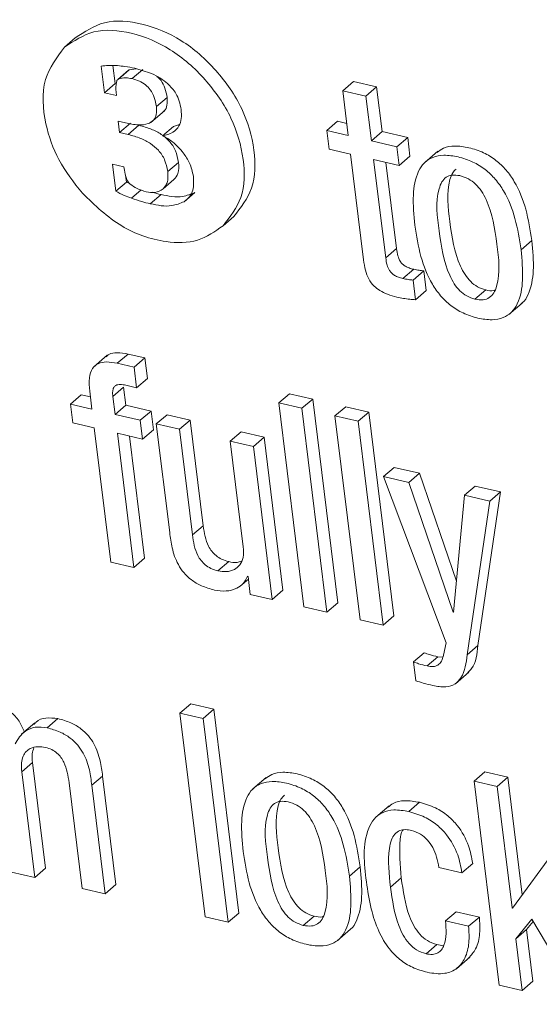
# Model space of a CAD drawing. Units: inches. Extents: x 2 to 195, y -7 to 151.
# Drawn here: x 170 to 171, y 106 to 106 of the extents above; entities that cross this region are included whole.
import ezdxf

# ---------------------------------------------------------------- set-up
doc = ezdxf.new("R2010")
doc.units = ezdxf.units.IN
doc.header["$MEASUREMENT"] = 0
doc.layers.add('SLD-0', color=179, linetype='Continuous')

msp = doc.modelspace()

# ---------------------------------------------------------------- linework, layer by layer
at = {"layer": 'SLD-0', "color": 179, "linetype": 'Continuous', "lineweight": 15}
for p, q in [((170.24277, 106.4061), (170.24889, 106.41132)), ((170.26359, 106.39538), (170.26545, 106.38027)), ((170.27031, 106.39566), (170.27157, 106.38549)), ((170.2792, 106.39305), (170.27309, 106.38782)), ((170.27346, 106.38803), (170.27957, 106.39326)), ((170.27922, 106.39303), (170.27957, 106.39326)), ((170.27957, 106.39326), (170.2835, 106.39386)), ((170.28114, 106.38824), (170.28725, 106.39347)), ((170.26545, 106.38027), (170.27157, 106.38549)), ((170.27157, 106.38549), (170.27228, 106.38532)), ((170.40074, 106.38132), (170.40686, 106.38655)), ((170.41996, 106.38351), (170.40686, 106.38655)), ((170.26545, 106.38027), (170.27224, 106.37869)), ((170.27224, 106.37869), (170.27209, 106.38058)), ((170.40074, 106.38132), (170.40385, 106.35604)), ((170.41385, 106.37829), (170.40074, 106.38132)), ((170.41385, 106.37829), (170.41996, 106.38351)), ((170.42307, 106.35823), (170.41996, 106.38351)), ((170.29494, 106.37237), (170.30105, 106.3776)), ((170.41696, 106.35301), (170.41385, 106.37829)), ((170.2919, 106.36341), (170.29954, 106.36994)), ((170.27742, 106.36313), (170.27329, 106.36409)), ((170.27329, 106.36409), (170.27408, 106.35767)), ((170.27408, 106.35767), (170.2802, 106.3629)), ((170.27896, 106.35654), (170.28507, 106.36177)), ((170.30464, 106.36108), (170.30799, 106.36222)), ((170.39167, 106.35886), (170.39779, 106.36408)), ((170.40301, 106.36287), (170.39779, 106.36408)), ((170.27408, 106.35767), (170.27896, 106.35654)), ((170.29852, 106.35586), (170.30464, 106.36108)), ((170.39167, 106.35886), (170.39299, 106.34818)), ((170.40385, 106.35604), (170.39167, 106.35886)), ((170.41696, 106.35301), (170.42307, 106.35823)), ((170.43759, 106.35487), (170.42307, 106.35823)), ((170.43147, 106.34965), (170.41696, 106.35301)), ((170.43147, 106.34965), (170.43759, 106.35487)), ((170.4389, 106.34418), (170.43759, 106.35487)), ((170.39299, 106.34818), (170.40517, 106.34536)), ((170.40517, 106.34536), (170.41254, 106.28538)), ((170.43279, 106.33896), (170.43147, 106.34965)), ((170.45473, 106.34707), (170.44709, 106.34054)), ((170.2764, 106.33829), (170.26999, 106.33978)), ((170.26999, 106.33978), (170.27188, 106.32435)), ((170.30141, 106.33551), (170.30752, 106.34073)), ((170.41827, 106.34232), (170.43279, 106.33896)), ((170.42513, 106.28656), (170.41827, 106.34232)), ((170.43125, 106.29179), (170.42523, 106.34071)), ((170.43279, 106.33896), (170.4389, 106.34418)), ((170.27678, 106.33637), (170.2764, 106.33829)), ((170.27188, 106.32435), (170.278, 106.32958)), ((170.27752, 106.33352), (170.278, 106.32958)), ((170.278, 106.32958), (170.27977, 106.32873)), ((170.29883, 106.32572), (170.30494, 106.33095)), ((170.2809, 106.32038), (170.28639, 106.32508)), ((170.31069, 106.31844), (170.3168, 106.32367)), ((170.29151, 106.31727), (170.29762, 106.32249)), ((170.33277, 106.30476), (170.33888, 106.30999)), ((170.50192, 106.29114), (170.50803, 106.29637)), ((170.42513, 106.28656), (170.43125, 106.29179)), ((170.43491, 106.27484), (170.44103, 106.28006)), ((170.44063, 106.27399), (170.44675, 106.27922)), ((170.44812, 106.26805), (170.44675, 106.27922)), ((170.44201, 106.26283), (170.44063, 106.27399)), ((170.44201, 106.26283), (170.44812, 106.26805)), ((170.47579, 106.26317), (170.4819, 106.26839)), ((170.49497, 106.25439), (170.50261, 106.26092)), ((170.26705, 106.2313), (170.25941, 106.22477)), ((170.27277, 106.22675), (170.27889, 106.23197)), ((170.28841, 106.22977), (170.27889, 106.23197)), ((170.28229, 106.22455), (170.28841, 106.22977)), ((170.28984, 106.21812), (170.28841, 106.22977)), ((170.28229, 106.22455), (170.27277, 106.22675)), ((170.28373, 106.21289), (170.28229, 106.22455)), ((170.28373, 106.21289), (170.28984, 106.21812)), ((170.25714, 106.211), (170.25839, 106.20079)), ((170.27023, 106.20797), (170.27635, 106.2132)), ((170.2776, 106.20298), (170.27635, 106.2132)), ((170.27764, 106.2143), (170.28373, 106.21289)), ((170.24622, 106.20361), (170.25234, 106.20884)), ((170.25755, 106.20763), (170.25234, 106.20884)), ((170.27149, 106.19776), (170.27023, 106.20797)), ((170.36445, 106.20424), (170.37056, 106.20947)), ((170.38367, 106.20644), (170.37056, 106.20947)), ((170.37755, 106.20121), (170.38367, 106.20644)), ((170.3979, 106.09075), (170.38367, 106.20644)), ((170.24622, 106.20361), (170.24754, 106.19293)), ((170.25839, 106.20079), (170.24622, 106.20361)), ((170.27149, 106.19776), (170.2776, 106.20298)), ((170.29196, 106.19966), (170.2776, 106.20298)), ((170.37755, 106.20121), (170.36445, 106.20424)), ((170.36445, 106.20424), (170.37868, 106.08856)), ((170.39178, 106.08553), (170.37755, 106.20121)), ((170.3963, 106.19687), (170.40241, 106.20209)), ((170.41552, 106.19906), (170.40241, 106.20209)), ((170.28585, 106.19444), (170.27149, 106.19776)), ((170.28585, 106.19444), (170.29196, 106.19966)), ((170.28716, 106.18375), (170.28585, 106.19444)), ((170.29328, 106.18898), (170.29196, 106.19966)), ((170.29493, 106.19233), (170.30104, 106.19756)), ((170.31413, 106.19453), (170.30104, 106.19756)), ((170.30802, 106.1893), (170.31413, 106.19453)), ((170.32151, 106.13457), (170.31413, 106.19453)), ((170.4094, 106.19383), (170.3963, 106.19687)), ((170.3963, 106.19687), (170.41053, 106.08119)), ((170.4094, 106.19383), (170.41552, 106.19906)), ((170.42975, 106.08338), (170.41552, 106.19906)), ((170.24754, 106.19293), (170.25971, 106.19011)), ((170.25971, 106.19011), (170.26908, 106.11394)), ((170.28716, 106.18375), (170.29328, 106.18898)), ((170.29493, 106.19233), (170.30251, 106.13075)), ((170.30802, 106.1893), (170.29493, 106.19233)), ((170.3154, 106.12934), (170.30802, 106.1893)), ((170.42364, 106.07815), (170.4094, 106.19383)), ((170.2728, 106.18708), (170.28716, 106.18375)), ((170.28217, 106.11091), (170.2728, 106.18708)), ((170.28829, 106.11613), (170.27976, 106.18547)), ((170.33693, 106.18261), (170.34304, 106.18783)), ((170.35613, 106.1848), (170.34304, 106.18783)), ((170.35002, 106.17958), (170.35613, 106.1848)), ((170.36682, 106.09795), (170.35613, 106.1848)), ((170.33693, 106.18261), (170.3443, 106.12265)), ((170.35002, 106.17958), (170.33693, 106.18261)), ((170.3607, 106.09273), (170.35002, 106.17958)), ((170.42389, 106.16247), (170.43, 106.16769)), ((170.44435, 106.16437), (170.43, 106.16769)), ((170.42389, 106.16247), (170.45945, 106.06812)), ((170.43824, 106.15915), (170.42389, 106.16247)), ((170.43824, 106.15915), (170.44435, 106.16437)), ((170.46529, 106.10311), (170.44435, 106.16437)), ((170.46336, 106.08563), (170.43824, 106.15915)), ((170.46976, 106.15185), (170.47588, 106.15707)), ((170.49024, 106.15375), (170.47588, 106.15707)), ((170.46976, 106.15185), (170.46367, 106.08556)), ((170.48412, 106.14852), (170.46976, 106.15185)), ((170.47746, 106.06663), (170.49024, 106.15375)), ((170.48412, 106.14852), (170.49024, 106.15375)), ((170.47135, 106.06141), (170.48412, 106.14852)), ((170.3154, 106.12934), (170.32151, 106.13457)), ((170.28217, 106.11091), (170.28829, 106.11613)), ((170.26908, 106.11394), (170.28217, 106.11091)), ((170.3299, 106.10898), (170.33601, 106.11421)), ((170.34667, 106.10588), (170.34699, 106.10581)), ((170.34699, 106.10581), (170.34824, 106.09561)), ((170.34251, 106.10023), (170.34718, 106.10422)), ((170.34824, 106.09561), (170.3607, 106.09273)), ((170.3607, 106.09273), (170.36682, 106.09795)), ((170.37868, 106.08856), (170.39178, 106.08553)), ((170.39178, 106.08553), (170.3979, 106.09075)), ((170.42364, 106.07815), (170.42975, 106.08338)), ((170.46336, 106.08563), (170.46371, 106.08592)), ((170.46367, 106.08556), (170.46336, 106.08563)), ((170.41053, 106.08119), (170.42364, 106.07815)), ((170.45945, 106.06812), (170.45789, 106.06107)), ((170.47135, 106.06141), (170.47746, 106.06663)), ((170.44091, 106.05729), (170.44703, 106.06251)), ((170.44862, 106.05502), (170.45474, 106.06025)), ((170.45767, 106.05999), (170.45474, 106.06025)), ((170.44091, 106.05729), (170.44223, 106.04661)), ((170.46473, 106.04498), (170.47237, 106.05151)), ((170.30834, 106.02831), (170.31446, 106.03353)), ((170.32756, 106.0305), (170.31446, 106.03353)), ((170.32144, 106.02527), (170.30834, 106.02831)), ((170.30834, 106.02831), (170.32257, 105.91263)), ((170.32144, 106.02527), (170.32756, 106.0305)), ((170.34179, 105.91482), (170.32756, 106.0305)), ((170.22605, 106.02281), (170.21841, 106.01628)), ((170.23292, 106.01997), (170.23903, 106.02519)), ((170.33567, 105.90959), (170.32144, 106.02527)), ((170.21854, 105.99497), (170.22466, 106.0002)), ((170.23203, 105.94023), (170.22466, 106.0002)), ((170.22592, 105.93501), (170.21854, 105.99497)), ((170.47523, 105.98966), (170.48134, 105.99489)), ((170.49444, 105.99186), (170.48134, 105.99489)), ((170.24541, 105.98875), (170.25278, 105.92879)), ((170.25832, 105.98734), (170.26443, 105.99256)), ((170.272, 105.93098), (170.26443, 105.99256)), ((170.3573, 105.99178), (170.34966, 105.98525)), ((170.47523, 105.98966), (170.48946, 105.87398)), ((170.48833, 105.98663), (170.47523, 105.98966)), ((170.48833, 105.98663), (170.49444, 105.99186)), ((170.50264, 105.92522), (170.49444, 105.99186)), ((170.26589, 105.92575), (170.25832, 105.98734)), ((170.4968, 105.91776), (170.48833, 105.98663)), ((170.43822, 105.97243), (170.44433, 105.97766)), ((170.42708, 105.97571), (170.41944, 105.96918)), ((170.52154, 105.95093), (170.49711, 105.91769)), ((170.46841, 105.93774), (170.47452, 105.94296)), ((170.21282, 105.93804), (170.22592, 105.93501)), ((170.22592, 105.93501), (170.23203, 105.94023)), ((170.40448, 105.93584), (170.4106, 105.94107)), ((170.4553, 105.94077), (170.46841, 105.93774)), ((170.42785, 105.92959), (170.43396, 105.93481)), ((170.25278, 105.92879), (170.26589, 105.92575)), ((170.26589, 105.92575), (170.272, 105.93098)), ((170.45905, 105.91036), (170.46516, 105.91558)), ((170.47826, 105.91255), (170.46516, 105.91558)), ((170.4968, 105.91776), (170.49778, 105.9186)), ((170.49711, 105.91769), (170.4968, 105.91776)), ((170.32257, 105.91263), (170.33567, 105.90959)), ((170.33567, 105.90959), (170.34179, 105.91482)), ((170.37835, 105.90787), (170.38447, 105.9131)), ((170.47215, 105.90733), (170.45905, 105.91036)), ((170.47215, 105.90733), (170.47826, 105.91255)), ((170.49895, 105.90028), (170.50805, 105.91139)), ((170.50507, 105.9055), (170.50882, 105.91009)), ((170.50805, 105.91139), (170.53659, 105.86307)), ((170.39754, 105.89909), (170.40518, 105.90562)), ((170.49895, 105.90028), (170.50507, 105.9055)), ((170.50868, 105.87617), (170.50507, 105.9055)), ((170.50256, 105.87095), (170.49895, 105.90028)), ((170.44799, 105.89175), (170.4541, 105.89697)), ((170.46524, 105.88327), (170.47288, 105.8898)), ((170.50256, 105.87095), (170.50868, 105.87617)), ((170.48946, 105.87398), (170.50256, 105.87095))]:
    msp.add_line(p, q, dxfattribs=at)
for points, knots in [([(170.33888, 106.30999), (170.34286, 106.31509), (170.35138, 106.32602), (170.35122, 106.3489), (170.3444, 106.37216), (170.32949, 106.39348), (170.31017, 106.41073), (170.28812, 106.42002), (170.26564, 106.42238), (170.25424, 106.41485), (170.24889, 106.41132)], [0, 0, 0, 0, 0.104389, 0.223408, 0.358213, 0.503196, 0.647271, 0.780006, 0.896662, 1, 1, 1, 1]), ([(170.33277, 106.30476), (170.33675, 106.30987), (170.34526, 106.32079), (170.34511, 106.34367), (170.33829, 106.36693), (170.32338, 106.38825), (170.30406, 106.40551), (170.28201, 106.4148), (170.25953, 106.41716), (170.24813, 106.40963), (170.24277, 106.4061)], [0, 0, 0, 0, 0.104424, 0.223398, 0.358229, 0.50321, 0.647283, 0.780016, 0.89667, 1, 1, 1, 1]), ([(170.24277, 106.4061), (170.23845, 106.40023), (170.22903, 106.38744), (170.23116, 106.36339), (170.23874, 106.34126), (170.24811, 106.32939), (170.25296, 106.32324)], [0, 0, 0, 0, 0.232877, 0.507305, 0.744602, 1, 1, 1, 1]), ([(170.27291, 106.39561), (170.27115, 106.39569), (170.26804, 106.39583), (170.26494, 106.39552), (170.26359, 106.39538)], [0, 0, 0, 0, 0.565573, 1, 1, 1, 1]), ([(170.28264, 106.39413), (170.28082, 106.39452), (170.2776, 106.39519), (170.27432, 106.39548), (170.27291, 106.39561)], [0, 0, 0, 0, 0.567061, 1, 1, 1, 1]), ([(170.30133, 106.38549), (170.29999, 106.38655), (170.29718, 106.38876), (170.29093, 106.39186), (170.28589, 106.39325), (170.28264, 106.39413)], [0, 0, 0, 0, 0.245611, 0.51533, 1, 1, 1, 1]), ([(170.27209, 106.38058), (170.27196, 106.38253), (170.27182, 106.38477), (170.27255, 106.38709), (170.27291, 106.38774), (170.27329, 106.38794), (170.27346, 106.38803)], [0, 0, 0, 0, 0.726957, 0.84069, 0.92872, 1, 1, 1, 1]), ([(170.27346, 106.38803), (170.27484, 106.38835), (170.2774, 106.38893), (170.27997, 106.38846), (170.28114, 106.38824)], [0, 0, 0, 0, 0.544005, 1, 1, 1, 1]), ([(170.28114, 106.38824), (170.28256, 106.38784), (170.28528, 106.38707), (170.28884, 106.38487), (170.29182, 106.38176), (170.29403, 106.37751), (170.29462, 106.37415), (170.29494, 106.37237)], [0, 0, 0, 0, 0.195411, 0.374686, 0.548289, 0.761337, 1, 1, 1, 1]), ([(170.2953, 106.3895), (170.29611, 106.38873), (170.29807, 106.38686), (170.30013, 106.38272), (170.30073, 106.37937), (170.30105, 106.3776)], [0, 0, 0, 0, 0.245294, 0.601428, 1, 1, 1, 1]), ([(170.30899, 106.37072), (170.30871, 106.37233), (170.30816, 106.37547), (170.30585, 106.38073), (170.30305, 106.38368), (170.30133, 106.38549)], [0, 0, 0, 0, 0.2877006, 0.5628407, 1, 1, 1, 1]), ([(170.30105, 106.3776), (170.30113, 106.37612), (170.30128, 106.37347), (170.30021, 106.37033), (170.29892, 106.36958), (170.29867, 106.36943)], [0, 0, 0, 0, 0.502995, 0.903043, 1, 1, 1, 1]), ([(170.29494, 106.37237), (170.29504, 106.37086), (170.29523, 106.36816), (170.29356, 106.36441), (170.28977, 106.36217), (170.28413, 106.3618), (170.27988, 106.36265), (170.27742, 106.36313)], [0, 0, 0, 0, 0.182095, 0.327091, 0.472777, 0.69451, 1, 1, 1, 1]), ([(170.29852, 106.35586), (170.30051, 106.35631), (170.30419, 106.35714), (170.30798, 106.36104), (170.30935, 106.36583), (170.30912, 106.36899), (170.30899, 106.37072)], [0, 0, 0, 0, 0.292089, 0.540089, 0.748799, 1, 1, 1, 1]), ([(170.28507, 106.36177), (170.28743, 106.36113), (170.29187, 106.35993), (170.29772, 106.35693), (170.30256, 106.35287), (170.3062, 106.3474), (170.30708, 106.34299), (170.30752, 106.34073)], [0, 0, 0, 0, 0.2219562, 0.4171489, 0.5936904, 0.7922649, 1, 1, 1, 1]), ([(170.27896, 106.35654), (170.28132, 106.35591), (170.28576, 106.35471), (170.29161, 106.3517), (170.29645, 106.34765), (170.30009, 106.34218), (170.30096, 106.33776), (170.30141, 106.33551)], [0, 0, 0, 0, 0.2220328, 0.4171706, 0.5935892, 0.7922097, 1, 1, 1, 1]), ([(170.31023, 106.34615), (170.30834, 106.34838), (170.30499, 106.3523), (170.30048, 106.35478), (170.29852, 106.35586)], [0, 0, 0, 0, 0.566272, 1, 1, 1, 1]), ([(170.31597, 106.33275), (170.3154, 106.33537), (170.31435, 106.34022), (170.31153, 106.34428), (170.31023, 106.34615)], [0, 0, 0, 0, 0.540609, 1, 1, 1, 1]), ([(170.50803, 106.29637), (170.50711, 106.30234), (170.50532, 106.31389), (170.49998, 106.32745), (170.49366, 106.33651), (170.48778, 106.34217), (170.48059, 106.34655), (170.47256, 106.34925), (170.46483, 106.35031), (170.45824, 106.34947), (170.4553, 106.34721), (170.45407, 106.34628)], [0, 0, 0, 0, 0.207399, 0.40139, 0.493882, 0.585467, 0.679614, 0.780881, 0.87406, 0.947702, 1, 1, 1, 1]), ([(170.30752, 106.34073), (170.30769, 106.33852), (170.30796, 106.33489), (170.30579, 106.33206), (170.30494, 106.33095)], [0, 0, 0, 0, 0.609652, 1, 1, 1, 1]), ([(170.50192, 106.29114), (170.501, 106.29711), (170.49921, 106.30867), (170.49386, 106.32222), (170.48754, 106.33129), (170.48166, 106.33694), (170.47447, 106.34132), (170.46646, 106.34401), (170.45868, 106.34513), (170.45187, 106.34405), (170.44674, 106.34071), (170.44206, 106.33353), (170.44016, 106.32105), (170.44113, 106.31078), (170.44167, 106.30509)], [0, 0, 0, 0, 0.144738, 0.280097, 0.344616, 0.40852, 0.474211, 0.544877, 0.609891, 0.661275, 0.706365, 0.752445, 0.86264, 1, 1, 1, 1]), ([(170.28005, 106.32846), (170.27979, 106.32869), (170.2792, 106.32921), (170.27854, 106.33033), (170.27753, 106.33267), (170.2771, 106.33477), (170.27678, 106.33637)], [0, 0, 0, 0, 0.120664, 0.266263, 0.443352, 1, 1, 1, 1]), ([(170.30141, 106.33551), (170.30158, 106.33329), (170.30185, 106.32966), (170.29968, 106.32683), (170.29883, 106.32572)], [0, 0, 0, 0, 0.609652, 1, 1, 1, 1]), ([(170.46502, 106.33693), (170.46433, 106.33627), (170.46264, 106.33463), (170.45939, 106.32456), (170.46146, 106.3064), (170.46424, 106.28792), (170.46995, 106.27708), (170.47318, 106.27304), (170.47716, 106.26989), (170.48031, 106.26889), (170.4819, 106.26839)], [0, 0, 0, 0, 0.036595, 0.090441, 0.399279, 0.735625, 0.806613, 0.872565, 0.935687, 1, 1, 1, 1]), ([(170.28919, 106.32404), (170.28741, 106.32459), (170.28414, 106.3256), (170.28133, 106.32756), (170.28005, 106.32846)], [0, 0, 0, 0, 0.5431, 1, 1, 1, 1]), ([(170.31069, 106.31844), (170.31179, 106.31929), (170.31399, 106.321), (170.31633, 106.32606), (170.31611, 106.33011), (170.31597, 106.33275)], [0, 0, 0, 0, 0.25607, 0.514519, 1, 1, 1, 1]), ([(170.46717, 106.3332), (170.4657, 106.33345), (170.46303, 106.33389), (170.45922, 106.33251), (170.45669, 106.32955), (170.4531, 106.31952), (170.45542, 106.30108), (170.45813, 106.2827), (170.46383, 106.27185), (170.46707, 106.26781), (170.47105, 106.26467), (170.4742, 106.26367), (170.47579, 106.26317)], [0, 0, 0, 0, 0.051442, 0.093084, 0.134677, 0.182987, 0.460465, 0.7625, 0.826321, 0.885586, 0.94223, 1, 1, 1, 1]), ([(170.47579, 106.26317), (170.47733, 106.26291), (170.4801, 106.26244), (170.48408, 106.26375), (170.48675, 106.26668), (170.49051, 106.27668), (170.48816, 106.29517), (170.48547, 106.31359), (170.4796, 106.32442), (170.47625, 106.32849), (170.4721, 106.33166), (170.46883, 106.33268), (170.46717, 106.3332)], [0, 0, 0, 0, 0.053346, 0.096086, 0.137893, 0.185863, 0.460103, 0.759262, 0.822958, 0.882643, 0.940385, 1, 1, 1, 1]), ([(170.25296, 106.32324), (170.26001, 106.31642), (170.27351, 106.30335), (170.29723, 106.2951), (170.31852, 106.29481), (170.32815, 106.30153), (170.33277, 106.30476)], [0, 0, 0, 0, 0.322415, 0.618014, 0.816745, 1, 1, 1, 1]), ([(170.27188, 106.32435), (170.27349, 106.32355), (170.27643, 106.32207), (170.2795, 106.32091), (170.2809, 106.32038)], [0, 0, 0, 0, 0.5467017, 1, 1, 1, 1]), ([(170.29883, 106.32572), (170.2973, 106.32483), (170.29429, 106.32306), (170.29087, 106.32371), (170.28919, 106.32404)], [0, 0, 0, 0, 0.508341, 1, 1, 1, 1]), ([(170.29271, 106.32376), (170.29272, 106.32376), (170.29434, 106.32325), (170.29599, 106.32287), (170.29762, 106.32249)], [0, 0, 0, 0, 0.0087165, 1, 1, 1, 1]), ([(170.29762, 106.32249), (170.30176, 106.32163), (170.30836, 106.32025), (170.31451, 106.32274), (170.3168, 106.32367)], [0, 0, 0, 0, 0.627804, 1, 1, 1, 1]), ([(170.2809, 106.32038), (170.2828, 106.31973), (170.28629, 106.31854), (170.28988, 106.31766), (170.29151, 106.31727)], [0, 0, 0, 0, 0.544979, 1, 1, 1, 1]), ([(170.29151, 106.31727), (170.29565, 106.3164), (170.30224, 106.31502), (170.3084, 106.31752), (170.31069, 106.31844)], [0, 0, 0, 0, 0.627696, 1, 1, 1, 1]), ([(170.44167, 106.30509), (170.44259, 106.29912), (170.44438, 106.28757), (170.44972, 106.27401), (170.45605, 106.26495), (170.46191, 106.25929), (170.46911, 106.25491), (170.47712, 106.25223), (170.4849, 106.25111), (170.49171, 106.25218), (170.49685, 106.25553), (170.50153, 106.26271), (170.50343, 106.27519), (170.50246, 106.28545), (170.50192, 106.29114)], [0, 0, 0, 0, 0.14469, 0.280057, 0.344567, 0.408477, 0.474166, 0.544834, 0.609858, 0.661265, 0.706372, 0.752499, 0.862687, 1, 1, 1, 1]), ([(170.50174, 106.26041), (170.50205, 106.2606), (170.504, 106.2618), (170.50746, 106.26818), (170.50962, 106.28031), (170.5086, 106.29064), (170.50803, 106.29637)], [0, 0, 0, 0, 0.028396, 0.180957, 0.545603, 1, 1, 1, 1]), ([(170.44103, 106.28006), (170.44015, 106.28029), (170.43852, 106.28071), (170.43635, 106.28171), (170.43461, 106.28298), (170.43302, 106.28493), (170.43181, 106.28793), (170.43145, 106.29042), (170.43125, 106.29179)], [0, 0, 0, 0, 0.163384, 0.303121, 0.427625, 0.547653, 0.751343, 1, 1, 1, 1]), ([(170.41254, 106.28538), (170.41284, 106.28341), (170.41339, 106.2797), (170.4153, 106.27457), (170.41821, 106.27061), (170.42194, 106.26777), (170.42635, 106.26567), (170.4297, 106.26479), (170.43151, 106.26431)], [0, 0, 0, 0, 0.19344, 0.364725, 0.527898, 0.663622, 0.817784, 1, 1, 1, 1]), ([(170.43491, 106.27484), (170.43403, 106.27506), (170.4324, 106.27549), (170.43023, 106.27648), (170.4285, 106.27776), (170.42691, 106.2797), (170.42569, 106.2827), (170.42533, 106.28519), (170.42513, 106.28656)], [0, 0, 0, 0, 0.163315, 0.303032, 0.427519, 0.547407, 0.751068, 1, 1, 1, 1]), ([(170.44675, 106.27922), (170.44586, 106.2793), (170.44394, 106.27946), (170.44205, 106.27985), (170.44103, 106.28006)], [0, 0, 0, 0, 0.461713, 1, 1, 1, 1]), ([(170.44063, 106.27399), (170.43974, 106.27407), (170.43782, 106.27424), (170.43593, 106.27463), (170.43491, 106.27484)], [0, 0, 0, 0, 0.461637, 1, 1, 1, 1]), ([(170.4819, 106.26839), (170.48348, 106.268), (170.48527, 106.26755), (170.48692, 106.26817), (170.48712, 106.26824)], [0, 0, 0, 0, 0.8805934, 1, 1, 1, 1]), ([(170.43151, 106.26431), (170.43392, 106.26381), (170.43739, 106.26308), (170.44093, 106.26289), (170.44201, 106.26283)], [0, 0, 0, 0, 0.695023, 1, 1, 1, 1]), ([(170.27889, 106.23197), (170.27684, 106.23234), (170.27326, 106.23298), (170.26858, 106.23252), (170.26696, 106.23091), (170.26647, 106.23043)], [0, 0, 0, 0, 0.482019, 0.84542, 1, 1, 1, 1]), ([(170.27277, 106.22675), (170.27071, 106.22714), (170.26708, 106.22782), (170.26191, 106.22701), (170.25807, 106.2237), (170.25654, 106.21788), (170.25692, 106.21351), (170.25714, 106.211)], [0, 0, 0, 0, 0.222501, 0.390207, 0.535249, 0.732939, 1, 1, 1, 1]), ([(170.27023, 106.20797), (170.27015, 106.20894), (170.27, 106.21062), (170.27053, 106.21292), (170.27211, 106.2145), (170.27471, 106.21488), (170.27657, 106.21451), (170.27764, 106.2143)], [0, 0, 0, 0, 0.232338, 0.403257, 0.545756, 0.737795, 1, 1, 1, 1]), ([(170.33601, 106.11421), (170.33465, 106.1146), (170.33208, 106.11535), (170.32883, 106.11745), (170.32635, 106.11999), (170.32295, 106.12536), (170.32215, 106.13053), (170.32151, 106.13457)], [0, 0, 0, 0, 0.157729, 0.297229, 0.426838, 0.551422, 1, 1, 1, 1]), ([(170.30251, 106.13075), (170.30288, 106.12784), (170.30369, 106.12157), (170.30639, 106.11374), (170.31045, 106.10775), (170.31487, 106.1036), (170.32076, 106.10013), (170.3254, 106.09882), (170.32789, 106.09812)], [0, 0, 0, 0, 0.196641, 0.423878, 0.546509, 0.678579, 0.826819, 1, 1, 1, 1]), ([(170.3299, 106.10898), (170.32853, 106.10938), (170.32597, 106.11013), (170.32271, 106.11223), (170.32024, 106.11477), (170.31684, 106.12014), (170.31603, 106.1253), (170.3154, 106.12934)], [0, 0, 0, 0, 0.157668, 0.297332, 0.426898, 0.55159, 1, 1, 1, 1]), ([(170.3443, 106.12265), (170.34443, 106.12061), (170.34466, 106.11702), (170.34271, 106.1123), (170.33916, 106.10941), (170.33464, 106.10827), (170.33149, 106.10874), (170.3299, 106.10898)], [0, 0, 0, 0, 0.251158, 0.441244, 0.607046, 0.80152, 1, 1, 1, 1]), ([(170.34323, 106.11447), (170.34242, 106.1142), (170.34008, 106.11343), (170.33762, 106.1139), (170.33601, 106.11421)], [0, 0, 0, 0, 0.3446249, 1, 1, 1, 1]), ([(170.32789, 106.09812), (170.33013, 106.09778), (170.33442, 106.09713), (170.34022, 106.0986), (170.34462, 106.10161), (170.34598, 106.10445), (170.34667, 106.10588)], [0, 0, 0, 0, 0.303423, 0.581822, 0.788172, 1, 1, 1, 1]), ([(170.47145, 106.05102), (170.47232, 106.05185), (170.47647, 106.05585), (170.47702, 106.06187), (170.47746, 106.06663)], [0, 0, 0, 0, 0.208108, 1, 1, 1, 1]), ([(170.45474, 106.06025), (170.45312, 106.06063), (170.45051, 106.06125), (170.44799, 106.06217), (170.44703, 106.06251)], [0, 0, 0, 0, 0.619836, 1, 1, 1, 1]), ([(170.45789, 106.06107), (170.45759, 106.05994), (170.45702, 106.05781), (170.45491, 106.05534), (170.45182, 106.05446), (170.44978, 106.05482), (170.44862, 106.05502)], [0, 0, 0, 0, 0.273925, 0.517065, 0.72512, 1, 1, 1, 1]), ([(170.45181, 106.04392), (170.4543, 106.04346), (170.45857, 106.04266), (170.46458, 106.04432), (170.46999, 106.05055), (170.47077, 106.05681), (170.47135, 106.06141)], [0, 0, 0, 0, 0.2403736, 0.4132673, 0.5681629, 1, 1, 1, 1]), ([(170.44862, 106.05502), (170.44701, 106.05541), (170.44439, 106.05603), (170.44187, 106.05694), (170.44091, 106.05729)], [0, 0, 0, 0, 0.619563, 1, 1, 1, 1]), ([(170.44223, 106.04661), (170.44364, 106.04616), (170.4468, 106.04515), (170.45002, 106.04436), (170.45181, 106.04392)], [0, 0, 0, 0, 0.445095, 1, 1, 1, 1]), ([(170.22005, 106.01768), (170.21916, 106.01973), (170.21727, 106.02408), (170.21259, 106.02899), (170.20697, 106.03235), (170.2031, 106.03342), (170.2011, 106.03398)], [0, 0, 0, 0, 0.255627, 0.541022, 0.762273, 1, 1, 1, 1]), ([(170.23903, 106.02519), (170.23682, 106.02544), (170.23262, 106.02591), (170.22748, 106.02445), (170.22595, 106.02233), (170.2256, 106.02186)], [0, 0, 0, 0, 0.464389, 0.878848, 1, 1, 1, 1]), ([(170.26443, 105.99256), (170.26405, 105.99547), (170.26324, 106.00175), (170.26054, 106.00958), (170.25648, 106.01557), (170.25206, 106.01971), (170.24616, 106.02319), (170.24153, 106.02449), (170.23903, 106.02519)], [0, 0, 0, 0, 0.19666, 0.423852, 0.546409, 0.678536, 0.826797, 1, 1, 1, 1]), ([(170.23292, 106.01997), (170.23067, 106.02026), (170.2264, 106.0208), (170.21917, 106.01797), (170.21643, 106.01351), (170.21477, 106.0108)], [0, 0, 0, 0, 0.306259, 0.57959, 1, 1, 1, 1]), ([(170.25832, 105.98734), (170.25794, 105.99025), (170.25713, 105.99652), (170.25443, 106.00435), (170.25036, 106.01034), (170.24594, 106.01448), (170.24005, 106.01796), (170.23542, 106.01927), (170.23292, 106.01997)], [0, 0, 0, 0, 0.196612, 0.423805, 0.546413, 0.67854, 0.826722, 1, 1, 1, 1]), ([(170.21854, 105.99497), (170.21841, 105.99665), (170.21817, 105.99963), (170.21908, 106.00365), (170.22088, 106.00653), (170.22377, 106.00861), (170.22768, 106.00952), (170.23057, 106.00908), (170.23201, 106.00885)], [0, 0, 0, 0, 0.212318, 0.376368, 0.510529, 0.631758, 0.817919, 1, 1, 1, 1]), ([(170.22466, 106.0002), (170.22449, 106.00189), (170.22421, 106.00477), (170.22504, 106.00753), (170.22538, 106.00866)], [0, 0, 0, 0, 0.588278, 1, 1, 1, 1]), ([(170.23201, 106.00885), (170.23325, 106.00848), (170.23561, 106.00778), (170.23858, 106.00573), (170.24085, 106.00323), (170.24402, 105.99786), (170.2448, 105.99276), (170.24541, 105.98875)], [0, 0, 0, 0, 0.149261, 0.283897, 0.411871, 0.537489, 1, 1, 1, 1]), ([(170.4106, 105.94107), (170.40967, 105.94704), (170.40788, 105.95859), (170.40255, 105.97216), (170.39622, 105.98122), (170.39035, 105.98687), (170.38316, 105.99125), (170.37513, 105.99396), (170.3674, 105.99501), (170.36082, 105.99417), (170.35787, 105.99192), (170.35664, 105.99098)], [0, 0, 0, 0, 0.207433, 0.401444, 0.493913, 0.585499, 0.679606, 0.780856, 0.874063, 0.947701, 1, 1, 1, 1]), ([(170.40448, 105.93584), (170.40356, 105.94181), (170.40177, 105.95337), (170.39643, 105.96693), (170.39011, 105.97599), (170.38424, 105.98164), (170.37705, 105.98603), (170.36903, 105.98871), (170.36125, 105.98983), (170.35445, 105.98876), (170.34931, 105.98541), (170.34463, 105.97823), (170.34273, 105.96575), (170.3437, 105.95548), (170.34424, 105.94979)], [0, 0, 0, 0, 0.144704, 0.280097, 0.344602, 0.408503, 0.474192, 0.544829, 0.609864, 0.661246, 0.706335, 0.752459, 0.862667, 1, 1, 1, 1]), ([(170.36974, 105.97791), (170.36826, 105.97815), (170.36559, 105.9786), (170.36178, 105.97722), (170.35925, 105.97426), (170.35567, 105.96422), (170.35798, 105.94579), (170.36068, 105.9274), (170.36639, 105.91655), (170.36963, 105.91252), (170.37361, 105.90937), (170.37676, 105.90837), (170.37835, 105.90787)], [0, 0, 0, 0, 0.051464, 0.093136, 0.134713, 0.183029, 0.460468, 0.762458, 0.82625, 0.885496, 0.942187, 1, 1, 1, 1]), ([(170.36758, 105.98163), (170.36689, 105.98097), (170.3652, 105.97934), (170.36195, 105.96927), (170.36402, 105.9511), (170.36679, 105.93262), (170.37251, 105.92178), (170.37574, 105.91774), (170.37973, 105.9146), (170.38288, 105.9136), (170.38447, 105.9131)], [0, 0, 0, 0, 0.036591, 0.090399, 0.399303, 0.735509, 0.806552, 0.872522, 0.935643, 1, 1, 1, 1]), ([(170.37835, 105.90787), (170.3799, 105.90761), (170.38267, 105.90713), (170.38665, 105.90845), (170.38932, 105.91138), (170.39309, 105.92138), (170.39073, 105.93987), (170.38803, 105.95828), (170.38217, 105.96913), (170.37881, 105.9732), (170.37467, 105.97637), (170.3714, 105.97739), (170.36974, 105.97791)], [0, 0, 0, 0, 0.053344, 0.096119, 0.137922, 0.185889, 0.460044, 0.759274, 0.822976, 0.88261, 0.940383, 1, 1, 1, 1]), ([(170.44433, 105.97766), (170.44152, 105.97814), (170.43652, 105.97899), (170.42998, 105.9779), (170.42741, 105.97562), (170.42651, 105.97483)], [0, 0, 0, 0, 0.456877, 0.810488, 1, 1, 1, 1]), ([(170.47452, 105.94296), (170.47386, 105.94637), (170.47237, 105.95406), (170.4672, 105.96335), (170.46039, 105.97033), (170.45315, 105.97506), (170.44739, 105.97675), (170.44433, 105.97766)], [0, 0, 0, 0, 0.211553, 0.477922, 0.634291, 0.805671, 1, 1, 1, 1]), ([(170.43822, 105.97243), (170.43538, 105.97294), (170.43035, 105.97384), (170.42324, 105.97233), (170.41819, 105.96839), (170.41145, 105.95566), (170.41292, 105.94308), (170.41414, 105.93261)], [0, 0, 0, 0, 0.149258, 0.264776, 0.366778, 0.472769, 1, 1, 1, 1]), ([(170.46841, 105.93774), (170.46775, 105.94114), (170.46625, 105.94883), (170.46109, 105.95812), (170.45428, 105.9651), (170.44704, 105.96983), (170.44128, 105.97153), (170.43822, 105.97243)], [0, 0, 0, 0, 0.211575, 0.477909, 0.634286, 0.805644, 1, 1, 1, 1]), ([(170.42785, 105.92959), (170.42701, 105.93694), (170.42598, 105.94597), (170.42813, 105.95603), (170.43001, 105.9597), (170.43292, 105.96188), (170.43643, 105.96234), (170.43868, 105.9619), (170.43984, 105.96167)], [0, 0, 0, 0, 0.535816, 0.658561, 0.748525, 0.832596, 0.913231, 1, 1, 1, 1]), ([(170.43396, 105.93481), (170.43332, 105.94206), (170.43253, 105.95097), (170.43379, 105.96026), (170.43469, 105.96181), (170.43474, 105.9619)], [0, 0, 0, 0, 0.804016, 0.988296, 1, 1, 1, 1]), ([(170.43984, 105.96167), (170.44158, 105.9611), (170.44497, 105.95998), (170.44898, 105.95641), (170.45326, 105.9503), (170.45447, 105.94468), (170.4553, 105.94077)], [0, 0, 0, 0, 0.197006, 0.384453, 0.571501, 1, 1, 1, 1]), ([(170.34424, 105.94979), (170.34516, 105.94382), (170.34695, 105.93227), (170.35229, 105.91871), (170.35861, 105.90965), (170.36449, 105.904), (170.37168, 105.89961), (170.37969, 105.89694), (170.38748, 105.89581), (170.39428, 105.89689), (170.39942, 105.90023), (170.40409, 105.90741), (170.40599, 105.91989), (170.40502, 105.93015), (170.40448, 105.93584)], [0, 0, 0, 0, 0.144721, 0.280059, 0.344573, 0.408489, 0.474193, 0.544886, 0.609915, 0.661288, 0.706387, 0.752505, 0.862676, 1, 1, 1, 1]), ([(170.40431, 105.90511), (170.40462, 105.9053), (170.40656, 105.90651), (170.41002, 105.91289), (170.41218, 105.92501), (170.41116, 105.93534), (170.4106, 105.94107)], [0, 0, 0, 0, 0.0284391, 0.1809829, 0.5455336, 1, 1, 1, 1]), ([(170.41414, 105.93261), (170.41492, 105.92745), (170.41635, 105.91787), (170.42062, 105.90491), (170.42624, 105.89512), (170.43296, 105.88828), (170.4403, 105.88365), (170.44584, 105.88204), (170.44868, 105.88122)], [0, 0, 0, 0, 0.235522, 0.437232, 0.612883, 0.740488, 0.866888, 1, 1, 1, 1]), ([(170.4541, 105.89697), (170.45226, 105.89759), (170.44862, 105.8988), (170.44428, 105.90273), (170.44098, 105.90753), (170.43627, 105.91794), (170.43498, 105.92738), (170.43396, 105.93481)], [0, 0, 0, 0, 0.126988, 0.250404, 0.377483, 0.509471, 1, 1, 1, 1]), ([(170.44799, 105.89175), (170.44614, 105.89236), (170.44251, 105.89358), (170.43816, 105.89751), (170.43486, 105.9023), (170.43016, 105.91272), (170.42887, 105.92215), (170.42785, 105.92959)], [0, 0, 0, 0, 0.126988, 0.250405, 0.377436, 0.509425, 1, 1, 1, 1]), ([(170.38447, 105.9131), (170.38605, 105.9127), (170.38784, 105.91225), (170.38949, 105.91287), (170.38969, 105.91295)], [0, 0, 0, 0, 0.8800362, 1, 1, 1, 1]), ([(170.45905, 105.91036), (170.45947, 105.90559), (170.45998, 105.89981), (170.45691, 105.89394), (170.45466, 105.892), (170.45148, 105.89115), (170.44924, 105.89153), (170.44799, 105.89175)], [0, 0, 0, 0, 0.526757, 0.637622, 0.74256, 0.856698, 1, 1, 1, 1]), ([(170.47205, 105.88921), (170.47356, 105.8909), (170.47709, 105.89485), (170.47882, 105.90338), (170.47845, 105.90946), (170.47826, 105.91255)], [0, 0, 0, 0, 0.268457, 0.62705, 1, 1, 1, 1]), ([(170.44868, 105.88122), (170.45204, 105.88067), (170.45795, 105.87969), (170.46603, 105.88303), (170.47078, 105.88968), (170.47276, 105.89811), (170.47235, 105.90421), (170.47215, 105.90733)], [0, 0, 0, 0, 0.233504, 0.41001, 0.575148, 0.783345, 1, 1, 1, 1]), ([(170.45818, 105.89673), (170.45807, 105.8967), (170.45675, 105.89632), (170.45537, 105.89666), (170.4541, 105.89697)], [0, 0, 0, 0, 0.082678, 1, 1, 1, 1])]:
    msp.add_open_spline(points, degree=3, knots=knots, dxfattribs=at)

doc.saveas('drawing.dxf')
